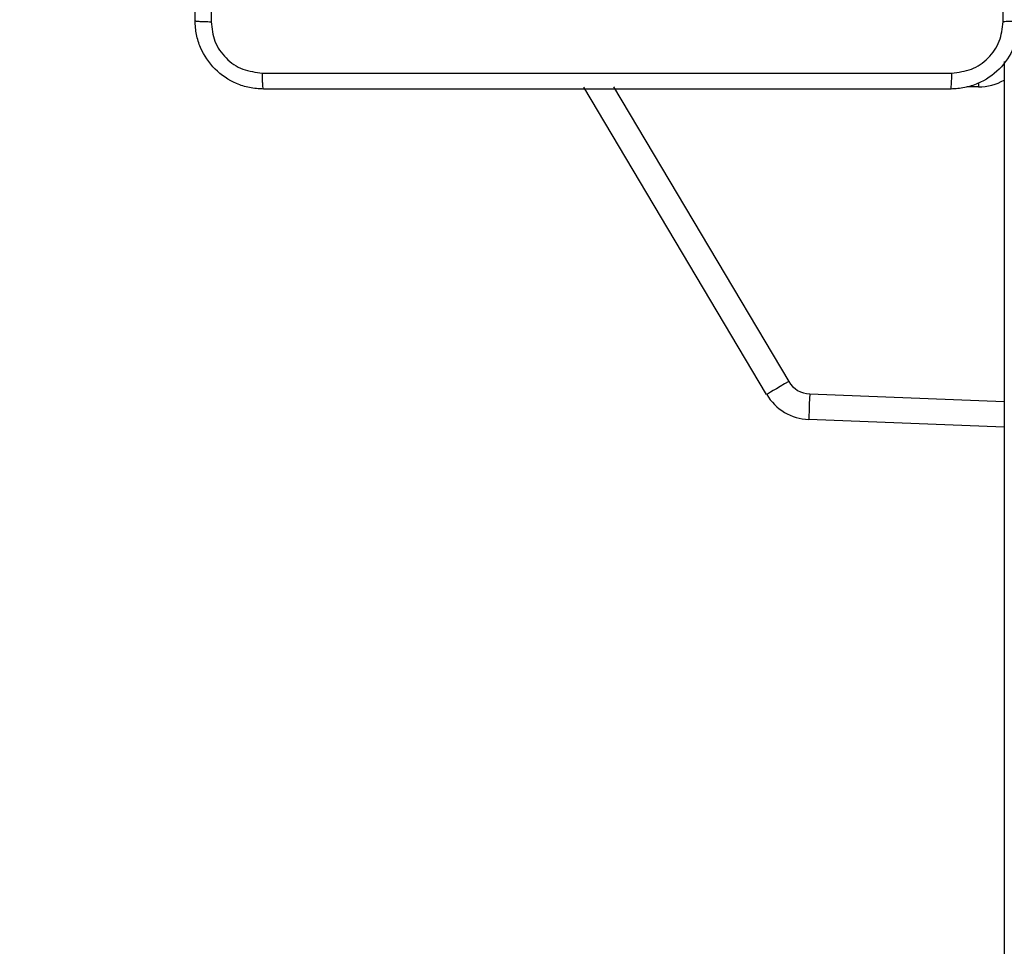
# Model space of a CAD drawing. Units: millimetres. Extents: x -328 to 741, y 256 to 844.
# Drawn here: x 274 to 286, y 480 to 491 of the extents above; entities that cross this region are included whole.
import ezdxf

# ---------------------------------------------------------------- set-up
doc = ezdxf.new("R2010")
doc.units = ezdxf.units.MM
doc.header["$LTSCALE"] = 30
doc.header["$PDSIZE"] = -1
doc.layers.add('VP-DIM', color=7, linetype='Continuous')
doc.layers.add('VP-EQ', color=7, linetype='Continuous', true_color=0x8a3492)
doc.dimstyles.new('ISO-25', dxfattribs={"dimtxt": 2.5, "dimasz": 2.5, "dimexe": 1.25, "dimexo": 0.625, "dimtad": 1, "dimtxsty": 'Standard', "dimcen": 2.5, "dimadec": 0, "dimazin": 0, "dimtfac": 1, "dimtmove": 0, "dimatfit": 3, "dimfxl": 1, "dimarcsym": 0})
doc.dimstyles.get("Standard").update_dxf_attribs({"dimtxt": 14, "dimasz": 20, "dimexe": 20, "dimexo": 50, "dimgap": 20, "dimtad": 0, "dimdec": 0, "dimzin": 0, "dimdsep": 46, "dimtxsty": 'Standard', "dimcen": -0.09, "dimadec": 0, "dimazin": 0, "dimtfac": 1, "dimtdec": 4, "dimtofl": 0, "dimtmove": 0, "dimatfit": 3, "dimfxl": 70, "dimfxlon": 1, "dimtolj": 1, "dimtzin": 0, "dimarcsym": 0})

# ---------------------------------------------------------------- blocks, each defined once
blk = doc.blocks.new('*D60')
at = {"layer": 'Defpoints', "color": 0}
for p in [(369.121, 759.426), (369.121, 495.156), (202.171, 421.882)]:
    blk.add_point(p, dxfattribs=at)
at = {"layer": 'VP-DIM', "color": 0, "lineweight": -2}
for p, q in [((202.171, 689.426), (202.171, 779.426)), ((369.121, 689.426), (369.121, 779.426)), ((222.171, 759.426), (249.313, 759.426)), ((349.121, 759.426), (321.979, 759.426))]:
    blk.add_line(p, q, dxfattribs=at)
at = {"layer": 'VP-DIM', "color": 0}
for points in [[(222.171, 762.759), (222.171, 756.093), (202.171, 759.426)], [(349.121, 756.093), (349.121, 762.759), (369.121, 759.426)]]:
    blk.add_solid(points, dxfattribs=at)
at = {"layer": 'VP-DIM', "color": 0, "insert": (285.646, 759.426), "char_height": 14, "attachment_point": 5}
blk.add_mtext('\\A1;167', dxfattribs=at)
blk = doc.blocks.new('*D61')
at = {"layer": 'Defpoints', "color": 0}
for p in [(519.221, 823.68), (519.221, 501.68), (52.171, 416.838)]:
    blk.add_point(p, dxfattribs=at)
at = {"layer": 'VP-DIM', "color": 0, "lineweight": -2}
for p, q in [((52.171, 753.68), (52.171, 843.68)), ((519.221, 753.68), (519.221, 843.68)), ((72.171, 823.68), (247.029, 823.68)), ((499.221, 823.68), (324.363, 823.68))]:
    blk.add_line(p, q, dxfattribs=at)
at = {"layer": 'VP-DIM', "color": 0}
for points in [[(72.171, 827.014), (72.171, 820.347), (52.171, 823.68)], [(499.221, 820.347), (499.221, 827.014), (519.221, 823.68)]]:
    blk.add_solid(points, dxfattribs=at)
at = {"layer": 'VP-DIM', "color": 0, "insert": (285.696, 823.68), "char_height": 14, "attachment_point": 5}
blk.add_mtext('\\A1;467', dxfattribs=at)
blk = doc.blocks.new('*D63')
at = {"layer": 'Defpoints', "color": 0}
for p in [(296.364, 501.68), (216.571, 407.525), (614.467, 407.525)]:
    blk.add_point(p, dxfattribs=at)
at = {"layer": 'VP-DIM', "color": 0, "lineweight": -2}
for p, q in [((614.467, 521.68), (614.467, 541.68)), ((544.467, 501.68), (634.467, 501.68)), ((544.467, 407.525), (634.467, 407.525)), ((614.467, 387.525), (614.467, 367.525))]:
    blk.add_line(p, q, dxfattribs=at)
at = {"layer": 'VP-DIM', "color": 0}
for points in [[(611.134, 521.68), (617.8, 521.68), (614.467, 501.68)], [(617.8, 387.525), (611.134, 387.525), (614.467, 407.525)]]:
    blk.add_solid(points, dxfattribs=at)
at = {"layer": 'VP-DIM', "color": 0, "insert": (614.467, 453.262), "char_height": 14, "attachment_point": 5, "rotation": 90}
blk.add_mtext('\\A1;97', dxfattribs=at)
blk = doc.blocks.new('wd1427')
at = {"color": 7, "linetype": 'Continuous', "lineweight": 25}
for p, q in [((-374.999, 113.333), (-374.999, 74)), ((-377.781, 109.432), (-379.923, 113.034)), ((-379.575, 113.036), (-377.523, 109.585)), ((-374.999, 109.047), (-377.289, 109.139))]:
    blk.add_line(p, q, dxfattribs=at)
at = {"color": 8, "linetype": 'Continuous', "lineweight": 25}
for p, q in [((-375.299, 113.036), (-375.435, 113.036)), ((-375.299, 113.084), (-375.299, 113.036)), ((-377.277, 109.439), (-374.999, 109.348))]:
    blk.add_line(p, q, dxfattribs=at)
at = {"color": 7, "linetype": 'Continuous', "lineweight": 25, "flags": 128}
for points in [[(-377.523, 109.585), (-377.573, 109.555), (-377.622, 109.526), (-377.666, 109.5), (-377.705, 109.477), (-377.737, 109.458), (-377.761, 109.443), (-377.776, 109.435), (-377.781, 109.432)], [(-377.277, 109.439), (-377.279, 109.38), (-377.282, 109.324), (-377.284, 109.272), (-377.285, 109.227), (-377.287, 109.189), (-377.288, 109.162), (-377.289, 109.145), (-377.289, 109.139)]]:
    blk.add_lwpolyline(points, dxfattribs=at)
at = {"color": 8, "linetype": 'Continuous', "lineweight": 25}
blk.add_arc((-375.299, 113.636), 0.6, 270, 300, dxfattribs=at)
at = {"color": 7, "linetype": 'Continuous', "lineweight": 25}
for radius in [0.3, 0.6]:
    blk.add_arc((-377.265, 109.738), radius, 210.7408, 267.7118, dxfattribs=at)
for points, knots in [([(-384.474, 113.811), (-384.474, 114.705), (-384.474, 116.493), (-384.474, 119.179), (-384.474, 120.967), (-384.474, 121.861)], [0, 0, 0, 0, 0.333296, 0.666701, 1, 1, 1, 1]), ([(-375.012, 113.8), (-375.012, 114.697), (-375.012, 116.49), (-375.012, 119.182), (-375.012, 120.975), (-375.012, 121.872)], [0, 0, 0, 0, 0.3333364, 0.6666636, 1, 1, 1, 1]), ([(-384.287, 117.836), (-384.287, 117.163), (-384.287, 115.817), (-384.287, 114.473), (-384.287, 113.8)], [0, 0, 0, 0, 0.499992, 1, 1, 1, 1]), ([(-384.474, 113.811), (-384.472, 113.81), (-384.466, 113.807), (-384.423, 113.804), (-384.362, 113.801), (-384.312, 113.801), (-384.287, 113.8)], [0, 0, 0, 0, 0.249938, 0.499867, 0.749602, 1, 1, 1, 1]), ([(-383.674, 113.011), (-383.729, 113.014), (-383.837, 113.021), (-384.037, 113.086), (-384.255, 113.231), (-384.4, 113.449), (-384.465, 113.649), (-384.471, 113.757), (-384.474, 113.811)], [0, 0, 0, 0, 0.1305518, 0.2575745, 0.5000208, 0.7426675, 0.8696318, 1, 1, 1, 1]), ([(-374.824, 113.811), (-374.828, 113.757), (-374.834, 113.649), (-374.899, 113.449), (-375.044, 113.231), (-375.262, 113.086), (-375.462, 113.021), (-375.57, 113.014), (-375.624, 113.011)], [0, 0, 0, 0, 0.130358, 0.257319, 0.499994, 0.742413, 0.869447, 1, 1, 1, 1]), ([(-374.824, 113.811), (-374.827, 113.81), (-374.833, 113.807), (-374.876, 113.804), (-374.937, 113.801), (-374.987, 113.801), (-375.012, 113.8)], [0, 0, 0, 0, 0.250395, 0.500127, 0.750059, 1, 1, 1, 1]), ([(-384.287, 113.8), (-384.278, 113.722), (-384.26, 113.564), (-384.121, 113.365), (-383.921, 113.226), (-383.764, 113.208), (-383.685, 113.199)], [0, 0, 0, 0, 0.249956, 0.500059, 0.749965, 1, 1, 1, 1]), ([(-375.614, 113.199), (-375.535, 113.208), (-375.378, 113.226), (-375.178, 113.365), (-375.039, 113.564), (-375.021, 113.722), (-375.012, 113.8)], [0, 0, 0, 0, 0.250034, 0.499938, 0.75004, 1, 1, 1, 1]), ([(-383.685, 113.199), (-382.789, 113.199), (-380.996, 113.199), (-378.303, 113.199), (-376.51, 113.199), (-375.614, 113.199)], [0, 0, 0, 0, 0.333337, 0.666663, 1, 1, 1, 1]), ([(-383.674, 113.011), (-383.676, 113.014), (-383.679, 113.019), (-383.682, 113.062), (-383.684, 113.124), (-383.685, 113.174), (-383.685, 113.199)], [0, 0, 0, 0, 0.250391, 0.500122, 0.750061, 1, 1, 1, 1]), ([(-375.624, 113.011), (-375.623, 113.014), (-375.62, 113.02), (-375.617, 113.062), (-375.614, 113.124), (-375.614, 113.174), (-375.614, 113.199)], [0, 0, 0, 0, 0.249938, 0.499864, 0.749588, 1, 1, 1, 1]), ([(-375.624, 113.011), (-376.518, 113.011), (-378.307, 113.011), (-380.992, 113.011), (-382.78, 113.011), (-383.674, 113.011)], [0, 0, 0, 0, 0.333296, 0.666702, 1, 1, 1, 1])]:
    blk.add_open_spline(points, degree=3, knots=knots, dxfattribs=at)
blk = doc.blocks.new('wd1427 2d')
at = {"layer": 'VP-EQ'}
blk.add_blockref('wd1427', (660.72, 377.444), dxfattribs=at)
blk = doc.blocks.new('*D67')
at = {"layer": 'Defpoints', "color": 0}
for p in [(322.645, 653.08), (244.033, 256.125), (721.121, 256.125)]:
    blk.add_point(p, dxfattribs=at)
at = {"layer": 'VP-DIM', "color": 0, "lineweight": -2}
for p, q in [((651.121, 653.08), (741.121, 653.08)), ((721.121, 633.08), (721.121, 276.125)), ((651.121, 256.125), (741.121, 256.125))]:
    blk.add_line(p, q, dxfattribs=at)
at = {"layer": 'VP-DIM', "color": 0}
for points in [[(724.454, 633.08), (717.788, 633.08), (721.121, 653.08)], [(717.788, 276.125), (724.454, 276.125), (721.121, 256.125)]]:
    blk.add_solid(points, dxfattribs=at)
at = {"layer": 'VP-DIM', "color": 0, "insert": (709.549, 454.603), "char_height": 14, "attachment_point": 5, "rotation": 90}
blk.add_mtext('397', dxfattribs=at)

msp = doc.modelspace()

# ---------------------------------------------------------------- block references
at = {"layer": 'VP-EQ'}
msp.add_blockref('wd1427 2d', (0, 0), dxfattribs=at)

# ---------------------------------------------------------------- dimensions: what is measured, and where the dimension line sits
at = {"layer": 'VP-DIM'}
for base, p1, p2, picture, middle in [((519.221, 823.68), (52.171, 416.838), (519.221, 501.68), '*D61', (285.696, 823.68)), ((369.121, 759.426), (202.171, 421.882), (369.121, 495.156), '*D60', (285.646, 759.426))]:
    dim = msp.add_linear_dim(base=base, p1=p1, p2=p2, dimstyle='Standard', dxfattribs=at)
    dim.commit()
    dim.dimension.update_dxf_attribs({"geometry": picture, "text_midpoint": middle})
at = {"layer": 'VP-DIM', "color": 0}
dim = msp.add_linear_dim(base=(721.121, 256.125), p1=(322.645, 653.08), p2=(244.033, 256.125), angle=90, dimstyle='ISO-25', override={"dimtxt": 14, "dimasz": 20, "dimexe": 20, "dimexo": 50, "dimgap": 4.572, "dimtih": 0, "dimtoh": 1, "dimdec": 0, "dimzin": 1, "dimadec": 2, "dimfxl": 70, "dimfxlon": 1, "dimtzin": 1}, dxfattribs=at)
dim.commit()
dim.dimension.update_dxf_attribs({"geometry": '*D67', "text_midpoint": (709.549, 454.603)})
at = {"layer": 'VP-DIM'}
dim = msp.add_linear_dim(base=(614.467, 407.525), p1=(296.364, 501.68), p2=(216.571, 407.525), angle=90, text='97', dimstyle='Standard', dxfattribs=at)
dim.commit()
dim.dimension.update_dxf_attribs({"geometry": '*D63', "text_midpoint": (614.467, 453.262), "dimtype": 160})

doc.saveas('drawing.dxf')
